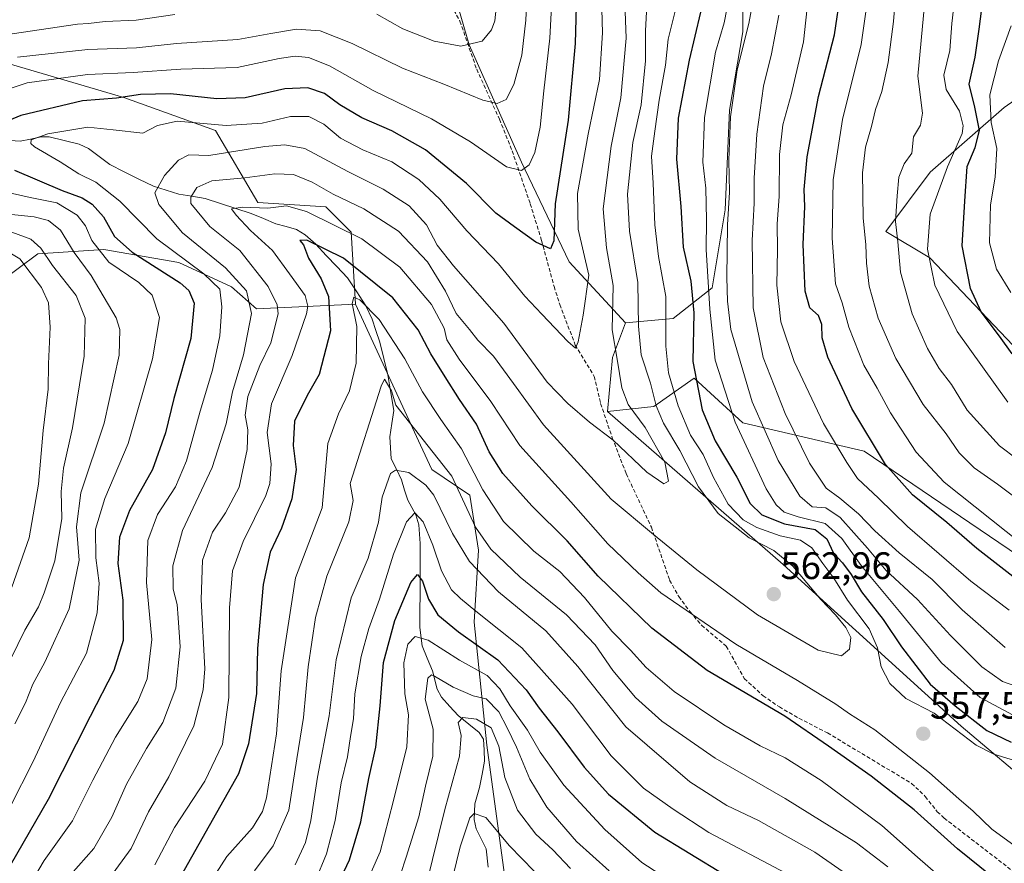
# Model space of a CAD drawing. Units: metres. Extents: x 623415 to 626839, y 4789704 to 4792069.
# Drawn here: x 626288 to 626546, y 4791046 to 4791267 of the extents above; entities that cross this region are included whole.
import ezdxf
from ezdxf.enums import TextEntityAlignment as Align

# ---------------------------------------------------------------- set-up
doc = ezdxf.new("R2010")
doc.units = ezdxf.units.M
doc.header["$MEASUREMENT"] = 0
doc.linetypes.add('TRAZOSX2', pattern=[1.5, 1, -0.5])
for name, color, linetype, lineweight in [('Arbolado forestal CxS', 92, 'Continuous', 0), ('Carátula', 7, 'Continuous', 5), ('Corriente natural lineal', 142, 'Continuous', 13), ('Curva de nivel maestra', 36, 'Continuous', 30), ('Curva de nivel normal', 36, 'Continuous', 0), ('Matorral CxS', 135, 'Continuous', 0), ('Pastizal CxS', 92, 'Continuous', 0), ('Punto de cota en terreno', 7, 'Continuous', 0), ('Rótulo de punto de cota en terreno', 19, 'Continuous', 0), ('Senda', 19, 'TRAZOSX2', 0)]:
    doc.layers.add(name, color=color, linetype=linetype, lineweight=lineweight)
doc.styles.add('Arial', font='txt', dxfattribs={"height": 0.2})

# ---------------------------------------------------------------- blocks, each defined once
blk = doc.blocks.new('*U150')
at = {"layer": 'Pastizal CxS', "color": 92, "linetype": 'Continuous', "lineweight": 0}
for points in [[(626548.83, 4791246.18, 488.25), (626545.98, 4791244.19, 490.67), (626526.63, 4791227.27, 504.59), (626515.02, 4791211.7, 510.61), (626526.51, 4791204.81, 503.8), (626548.33, 4791181.84, 499.74)], [(626574.97, 4791109.72, 524.88), (626509.31, 4791154.2, 526.63), (626477.54, 4791161.61, 543.3), (626464.83, 4791173.26, 548.89), (626454.24, 4791165.85, 560.03), (626442.15, 4791164.54, 566.01), (626443.41, 4791178.73, 564.61), (626446.82, 4791187.82, 560.47), (626459.32, 4791188.96, 551.82), (626469.55, 4791196.91, 541.4), (626472.95, 4791217.36, 538.18), (626474.09, 4791243.5, 538.12), (626477.5, 4791263.95, 538.2), (626477.5, 4791288.95, 540.31)]]:
    blk.add_polyline3d(points, dxfattribs=at)
blk = doc.blocks.new('*U152')
at = {"layer": 'Arbolado forestal CxS', "color": 92, "linetype": 'Continuous', "lineweight": 0}
for points in [[(626576.03, 4791047.24, 554.07), (626534.73, 4791082.19, 554.31), (626488.13, 4791124.55, 561.81), (626442.15, 4791164.54, 566.01), (626454.24, 4791165.85, 560.03), (626464.83, 4791173.26, 548.89), (626477.54, 4791161.61, 543.3), (626509.31, 4791154.2, 526.63), (626574.97, 4791109.72, 524.88)], [(626548.33, 4791181.84, 499.74), (626526.51, 4791204.81, 503.8), (626515.02, 4791211.7, 510.61), (626526.63, 4791227.27, 504.59), (626545.98, 4791244.19, 490.67), (626548.83, 4791246.18, 488.25)]]:
    blk.add_polyline3d(points, dxfattribs=at)
blk = doc.blocks.new('*U153')
at = {"layer": 'Arbolado forestal CxS', "color": 92, "linetype": 'Continuous', "lineweight": 0}
blk.add_polyline3d([(626277.4137, 4791194.3395, 602.5379), (626292.9763, 4791205.8679, 591.4945), (626310.2679, 4791207.0203, 579.581), (626329.8653, 4791203.5619, 573.6556), (626343.6989, 4791197.2215, 566.8655), (626350.2347, 4791191.4403, 561.9914), (626376.1161, 4791192.6433, 544.2089), (626393.1341, 4791155.7721, 538.7841), (626396.0903, 4791149.3663, 537.1865), (626406.0775, 4791142.7079, 542.1687), (626408.2967, 4791128.2827, 537.2493), (626407.1879, 4791109.4175, 526.662), (626410.5171, 4791077.2371, 509.0812), (626415.4273, 4791041.3455, 498.7586)], dxfattribs=at)
blk = doc.blocks.new('*U159')
at = {"layer": 'Arbolado forestal CxS', "color": 92, "linetype": 'Continuous', "lineweight": 0}
blk.add_polyline3d([(626442.15, 4791164.54, 566.01), (626488.13, 4791124.55, 561.81), (626534.73, 4791082.19, 554.31), (626576.03, 4791047.24, 554.07), (626619.44, 4791122.43, 504.9), (626650.15, 4791133.02, 481.51), (626670.27, 4791129.84, 470.75), (626695.69, 4791130.9, 455.98), (626714.75, 4791112.9, 452.18), (626713.38, 4791087.66, 461.27), (626734.63, 4791079.9, 453.05), (626753.93, 4791074.78, 444.03), (626762.4, 4791038.77, 441.63), (626787.82, 4790993.23, 431.51), (626779.35, 4790962.52, 440.75), (626774.05, 4790943.46, 451.63), (626780.72, 4790911.53, 453.34), (626818.3, 4790898.49, 434.63)], dxfattribs=at)
blk = doc.blocks.new('*U165')
at = {"layer": 'Matorral CxS', "color": 135, "linetype": 'Continuous', "lineweight": 0}
blk.add_polyline3d([(626442.15, 4791164.54, 566.01), (626488.13, 4791124.55, 561.81), (626534.73, 4791082.19, 554.31), (626576.03, 4791047.24, 554.07), (626619.44, 4791122.43, 504.9), (626650.15, 4791133.02, 481.51), (626670.27, 4791129.84, 470.75), (626695.69, 4791130.9, 455.98), (626714.75, 4791112.9, 452.18), (626713.38, 4791087.66, 461.27), (626734.63, 4791079.9, 453.05), (626753.93, 4791074.78, 444.03), (626762.4, 4791038.77, 441.63), (626787.82, 4790993.23, 431.51), (626779.35, 4790962.52, 440.75), (626774.05, 4790943.46, 451.63), (626780.72, 4790911.53, 453.34), (626818.3, 4790898.49, 434.63)], dxfattribs=at)
blk = doc.blocks.new('*U178')
at = {"layer": 'Curva de nivel normal', "color": 36, "linetype": 'Continuous', "lineweight": 0}
for points in [[(626377.56, 4791037.88, 520), (626382.59, 4791049.26, 520), (626385.98, 4791062.39, 520), (626389.56, 4791076.82, 520), (626390, 4791085.13, 520), (626389.05, 4791090.68, 520), (626388.77, 4791098.75, 520), (626389.83, 4791103.68, 520), (626391.74, 4791105.69, 520), (626395.17, 4791104.74, 520), (626403.36, 4791099.45, 520), (626410.58, 4791095.42, 520), (626413.94, 4791091.92, 520), (626416.64, 4791087.47, 520), (626421.13, 4791081.18, 520), (626424.52, 4791075.35, 520), (626430.68, 4791066.78, 520), (626441.37, 4791055.14, 520), (626451.11, 4791046.52, 520), (626459.06, 4791041.36, 520)], [(626550.74, 4791129.78, 520), (626530.22, 4791146.03, 520), (626522.96, 4791153.94, 520), (626516.22, 4791164.2, 520), (626512.68, 4791170.66, 520), (626509.2, 4791176.7, 520), (626505.26, 4791186.65, 520), (626503.54, 4791193.02, 520), (626501.84, 4791198.02, 520), (626500.95, 4791209.93, 520), (626501.2, 4791225.27, 520), (626503.64, 4791241.02, 520), (626508.54, 4791260.67, 520), (626509.84, 4791269.82, 520)]]:
    blk.add_polyline3d(points, dxfattribs=at)
blk = doc.blocks.new('*U182')
at = {"layer": 'Curva de nivel normal', "color": 36, "linetype": 'Continuous', "lineweight": 0}
for points in [[(626323.59, 4791045.88, 555), (626328.75, 4791055.62, 555), (626336.71, 4791067.82, 555), (626341.32, 4791077.5, 555), (626342.93, 4791089.68, 555), (626343.16, 4791113.17, 555), (626343.92, 4791122.88, 555), (626346.74, 4791130.54, 555), (626352.65, 4791142.55, 555), (626353.72, 4791145.71, 555), (626354.08, 4791150.91, 555), (626353.03, 4791159.05, 555), (626354.16, 4791166.6, 555), (626359.51, 4791179.25, 555), (626363.28, 4791190.13, 555), (626363.65, 4791192.12, 555), (626362.91, 4791194.93, 555), (626358.88, 4791200.64, 555), (626354.42, 4791206.74, 555), (626348.64, 4791211.97, 555), (626344.84, 4791215.97, 555), (626343.62, 4791217.6, 555), (626346.56, 4791218.06, 555), (626353.19, 4791217.82, 555), (626358.1, 4791218.4, 555), (626363.33, 4791216.9, 555), (626377.76, 4791209.76, 555), (626387.72, 4791202.36, 555), (626396.05, 4791192.63, 555), (626399.34, 4791186.36, 555), (626400.07, 4791183.38, 555), (626403.26, 4791178.24, 555), (626411.53, 4791167.19, 555), (626419.11, 4791155.71, 555), (626432.52, 4791140.9, 555), (626442.18, 4791129.96, 555), (626450.1, 4791122.37, 555), (626456.04, 4791117.12, 555), (626475.73, 4791103.68, 555), (626491.85, 4791094.14, 555), (626497.77, 4791090.5, 555), (626501.89, 4791087.97, 555), (626505.47, 4791085.38, 555), (626512.11, 4791081.19, 555), (626526.43, 4791070.01, 555), (626534.11, 4791063.18, 555), (626537.85, 4791059.92, 555), (626542.77, 4791055.18, 555), (626551.69, 4791048.66, 555)], [(626552.96, 4791071.91, 555), (626543.28, 4791074.82, 555), (626538.6, 4791077.19, 555), (626527.6, 4791085.55, 555), (626520.26, 4791089.41, 555), (626516.01, 4791093.38, 555), (626513.78, 4791097.72, 555), (626512.84, 4791102.66, 555), (626510.66, 4791107.63, 555), (626504.96, 4791115.14, 555), (626501.36, 4791120.92, 555), (626498.46, 4791124.76, 555), (626495.61, 4791128.92, 555), (626492.61, 4791130.92, 555), (626487.34, 4791131.98, 555), (626481.24, 4791134.22, 555), (626477.61, 4791136.25, 555), (626473.69, 4791140.35, 555), (626469.9, 4791147.26, 555), (626467.17, 4791153.34, 555), (626463.82, 4791158.38, 555), (626460.6, 4791166.04, 555), (626458.11, 4791174.73, 555), (626457.34, 4791181.7, 555), (626457.34, 4791194.69, 555), (626455.5, 4791205.14, 555), (626454.49, 4791213.49, 555), (626454.04, 4791224.4, 555), (626453.64, 4791231.39, 555), (626454.52, 4791237.95, 555), (626455.6, 4791246.08, 555), (626457.28, 4791255.26, 555), (626458.01, 4791262.08, 555), (626459.84, 4791269.36, 555)]]:
    blk.add_polyline3d(points, dxfattribs=at)
blk = doc.blocks.new('*U209')
at = {"layer": 'Curva de nivel normal', "color": 36, "linetype": 'Continuous', "lineweight": 0}
blk.add_polyline3d([(626547.68, 4791195.72, 495), (626543.99, 4791201.87, 495), (626542.08, 4791208.74, 495), (626542.4, 4791218.67, 495), (626543.62, 4791225.96, 495), (626544.06, 4791233.43, 495), (626542.54, 4791240.27, 495), (626542.22, 4791247.46, 495), (626544.52, 4791256.4, 495), (626547.81, 4791265.58, 495)], dxfattribs=at)
blk = doc.blocks.new('*U231')
at = {"layer": 'Curva de nivel normal', "color": 36, "linetype": 'Continuous', "lineweight": 0}
for points in [[(626394.66, 4791040.54, 510), (626399.51, 4791060.35, 510), (626403.36, 4791074.35, 510), (626403.83, 4791079.75, 510), (626403.05, 4791083.18, 510), (626404.19, 4791084.49, 510), (626407.77, 4791084.06, 510), (626411.64, 4791081.74, 510), (626413.65, 4791076.97, 510), (626415.22, 4791068.79, 510), (626418.51, 4791060.18, 510), (626423.36, 4791053.93, 510), (626427.79, 4791049.8, 510), (626432.46, 4791044.92, 510)], [(626558.64, 4791145.12, 510), (626544.7, 4791155.62, 510), (626536.27, 4791164.91, 510), (626532.14, 4791171.6, 510), (626528.92, 4791175.85, 510), (626525.9, 4791181.03, 510), (626521.87, 4791190.11, 510), (626518.78, 4791201.02, 510), (626518.15, 4791209.02, 510), (626517.52, 4791214.36, 510), (626517.98, 4791221.08, 510), (626518.35, 4791225.94, 510), (626519.8, 4791229.42, 510), (626521.75, 4791232.23, 510), (626522.26, 4791236.5, 510), (626524.07, 4791239.56, 510), (626524.54, 4791242.69, 510), (626523.34, 4791252.36, 510), (626525.14, 4791271.02, 510)]]:
    blk.add_polyline3d(points, dxfattribs=at)
blk = doc.blocks.new('*U233')
at = {"layer": 'Curva de nivel normal', "color": 36, "linetype": 'Continuous', "lineweight": 0}
for points in [[(626401.58, 4791042.72, 505), (626403.53, 4791050.57, 505), (626406.02, 4791058.17, 505), (626407.2, 4791059.3, 505), (626410.27, 4791058.28, 505), (626416.46, 4791050.86, 505), (626422.91, 4791044.21, 505)], [(626546.89, 4791167.04, 505), (626533.66, 4791185.53, 505), (626527.84, 4791197.65, 505), (626525.85, 4791207.11, 505), (626526.61, 4791216.27, 505), (626531.16, 4791228.61, 505), (626534.94, 4791237.32, 505), (626535.27, 4791239.4, 505), (626534.3, 4791243.25, 505), (626530.74, 4791248.9, 505), (626530.14, 4791252.67, 505), (626531.74, 4791259.05, 505), (626532.23, 4791266.15, 505), (626533.98, 4791281.38, 505)]]:
    blk.add_polyline3d(points, dxfattribs=at)
blk = doc.blocks.new('*U239')
at = {"layer": 'Curva de nivel normal', "color": 36, "linetype": 'Continuous', "lineweight": 0}
for points in [[(626518.25, 4791281.91, 515), (626517.01, 4791266.67, 515), (626515.58, 4791255.91, 515), (626513.91, 4791248.36, 515), (626512.28, 4791243.65, 515), (626511.22, 4791239.18, 515), (626509.68, 4791233.82, 515), (626508.89, 4791227.04, 515), (626509.06, 4791215.24, 515), (626509.76, 4791208.2, 515), (626509.89, 4791203.4, 515), (626510.64, 4791197.36, 515), (626513.01, 4791189.01, 515), (626517.58, 4791178.42, 515), (626524.78, 4791166.42, 515), (626530.77, 4791158.72, 515), (626534.17, 4791153.74, 515), (626538.12, 4791149.86, 515), (626544.21, 4791145.54, 515), (626554.79, 4791137.62, 515)], [(626442.58, 4791044.29, 515), (626433.97, 4791052.01, 515), (626426.19, 4791061.01, 515), (626421.75, 4791068.35, 515), (626418.3, 4791076.68, 515), (626415.8, 4791081.74, 515), (626413.65, 4791085.97, 515), (626410.3, 4791089.32, 515), (626406.96, 4791090.16, 515), (626401.72, 4791092.41, 515), (626396.84, 4791095.32, 515), (626395.99, 4791095.66, 515), (626395.07, 4791094.74, 515), (626394.4, 4791089.24, 515), (626396.42, 4791081.43, 515), (626396.38, 4791074.36, 515), (626394.48, 4791066.46, 515), (626392.68, 4791058.42, 515), (626389.37, 4791047.93, 515), (626386.45, 4791038.82, 515)]]:
    blk.add_polyline3d(points, dxfattribs=at)
blk = doc.blocks.new('*U255')
at = {"layer": 'Curva de nivel normal', "color": 36, "linetype": 'Continuous', "lineweight": 0}
for points in [[(626334.02, 4791035.01, 545), (626342.41, 4791048.1, 545), (626349.19, 4791055.53, 545), (626351.82, 4791059.85, 545), (626352.84, 4791063.41, 545), (626355.46, 4791080.2, 545), (626356.69, 4791096.68, 545), (626360.43, 4791121.01, 545), (626367.37, 4791139.35, 545), (626368.85, 4791156.16, 545), (626371.68, 4791164, 545), (626374.53, 4791170, 545), (626376.31, 4791177.26, 545), (626376.47, 4791186.83, 545), (626375.27, 4791192.86, 545), (626375.68, 4791194.53, 545), (626377.28, 4791193.78, 545), (626382.32, 4791188.64, 545), (626389.06, 4791178.37, 545), (626393.7, 4791169.69, 545), (626398.45, 4791162.44, 545), (626403.9, 4791154.8, 545), (626409.46, 4791144.09, 545), (626414.92, 4791135.8, 545), (626422.79, 4791128.02, 545), (626429.62, 4791122.72, 545), (626436.07, 4791115.87, 545), (626443.27, 4791107.05, 545), (626448.16, 4791102.12, 545), (626452.27, 4791097.58, 545), (626459.59, 4791091.23, 545), (626472.56, 4791082.55, 545), (626482.09, 4791077.07, 545), (626488.62, 4791073.92, 545), (626498.01, 4791067.98, 545), (626513.96, 4791056.16, 545), (626523.29, 4791047.86, 545), (626535.46, 4791037.24, 545)], [(626549.45, 4791084.44, 545), (626539.71, 4791089.72, 545), (626529.54, 4791098.76, 545), (626518.56, 4791112.2, 545), (626508.55, 4791124.24, 545), (626503.46, 4791131.28, 545), (626499.08, 4791135.23, 545), (626492.05, 4791136.97, 545), (626488.36, 4791138.21, 545), (626486.28, 4791140.1, 545), (626483.64, 4791144.37, 545), (626475.5, 4791161.8, 545), (626470.26, 4791178.05, 545), (626468.94, 4791191.34, 545), (626467.98, 4791206.97, 545), (626468.04, 4791214.72, 545), (626467.82, 4791223.06, 545), (626467.06, 4791229.85, 545), (626467.46, 4791241.55, 545), (626470.35, 4791258.69, 545), (626472.62, 4791266.36, 545), (626474.14, 4791274.02, 545)]]:
    blk.add_polyline3d(points, dxfattribs=at)
blk = doc.blocks.new('*U262')
at = {"layer": 'Curva de nivel maestra', "color": 36, "linetype": 'Continuous', "lineweight": 30}
for points in [[(626434.21, 4791283.76, 575), (626433.66, 4791260.96, 575), (626431.82, 4791240.86, 575), (626428.39, 4791218.92, 575), (626428.09, 4791209.27, 575), (626427.14, 4791207.16, 575), (626423.32, 4791208.95, 575), (626417.78, 4791212.89, 575), (626412.84, 4791216.5, 575), (626405.18, 4791224.24, 575), (626394.42, 4791233.09, 575), (626385.64, 4791238.06, 575), (626377.81, 4791241.42, 575), (626372.05, 4791244.86, 575), (626367.99, 4791247.82, 575), (626363.68, 4791249.34, 575), (626357.66, 4791249.06, 575), (626347.27, 4791246.66, 575), (626339.79, 4791246.4, 575), (626327.72, 4791247.77, 575), (626319.8, 4791247.57, 575), (626313.53, 4791246.64, 575), (626304.67, 4791245.91, 575), (626288.52, 4791242.04, 575), (626275.82, 4791236.82, 575)], [(626286.85, 4791227.8, 575), (626299.32, 4791222.44, 575), (626304.6, 4791220.54, 575), (626307.18, 4791218.83, 575), (626310.13, 4791215.54, 575), (626312.99, 4791210.43, 575), (626317.64, 4791206.25, 575), (626330.18, 4791198.25, 575), (626332.51, 4791196.25, 575), (626333.86, 4791192.91, 575), (626333.04, 4791183.69, 575), (626328.6, 4791168.02, 575), (626326.35, 4791159.02, 575), (626322.96, 4791149.35, 575), (626316.98, 4791138.68, 575), (626314.35, 4791131.64, 575), (626313.91, 4791124.82, 575), (626315.19, 4791115.16, 575), (626315.31, 4791104.59, 575), (626312.82, 4791096.74, 575), (626306.62, 4791084.76, 575), (626295.69, 4791062.96, 575), (626285.69, 4791045.67, 575)]]:
    blk.add_polyline3d(points, dxfattribs=at)
blk = doc.blocks.new('*U265')
at = {"layer": 'Curva de nivel maestra', "color": 36, "linetype": 'Continuous', "lineweight": 30}
blk.add_polyline3d([(626548.02, 4791179.7, 500), (626544.76, 4791184.29, 500), (626539.95, 4791190.65, 500), (626537.11, 4791196.76, 500), (626534.97, 4791207.95, 500), (626535.65, 4791219.63, 500), (626536.26, 4791228.74, 500), (626538.39, 4791233.69, 500), (626539.48, 4791238.15, 500), (626538.28, 4791244.22, 500), (626536.78, 4791250.24, 500), (626538.38, 4791257.38, 500), (626539.4, 4791264.69, 500), (626540.76, 4791274.86, 500)], dxfattribs=at)
blk = doc.blocks.new('*U275')
at = {"layer": 'Curva de nivel maestra', "color": 36, "linetype": 'Continuous', "lineweight": 30}
for points in [[(626466.48, 4791269.16, 550), (626463.52, 4791256.58, 550), (626460.63, 4791241.36, 550), (626460.21, 4791230.68, 550), (626461.3, 4791218.25, 550), (626461.93, 4791207.57, 550), (626463.95, 4791198.69, 550), (626464.75, 4791190.45, 550), (626464.48, 4791177.66, 550), (626466.89, 4791165.02, 550), (626470.29, 4791156.86, 550), (626476.01, 4791147.37, 550), (626479.5, 4791140.52, 550), (626482.5, 4791137.55, 550), (626488.44, 4791135.19, 550), (626496.48, 4791133.66, 550), (626499.57, 4791131.2, 550), (626501.28, 4791127.51, 550), (626503.67, 4791124.98, 550), (626505.94, 4791121.89, 550), (626508.65, 4791117.32, 550), (626514.3, 4791110.14, 550), (626519.12, 4791102.94, 550), (626526.6, 4791093.18, 550), (626533.1, 4791087.47, 550), (626541.39, 4791081.03, 550), (626547.8, 4791077.96, 550)], [(626548.59, 4791038.14, 550), (626533.76, 4791050.06, 550), (626522.36, 4791060.32, 550), (626511.11, 4791069.08, 550), (626499.96, 4791076.92, 550), (626488.5, 4791084.78, 550), (626468.23, 4791096.8, 550), (626453.71, 4791107.87, 550), (626439.65, 4791121.45, 550), (626431.53, 4791130.71, 550), (626422.32, 4791139.9, 550), (626414.67, 4791148.35, 550), (626411.14, 4791153.99, 550), (626407.79, 4791161.28, 550), (626403.33, 4791167.69, 550), (626399.63, 4791173.68, 550), (626395.88, 4791179.64, 550), (626392.53, 4791185.98, 550), (626385.86, 4791194.3, 550), (626372.95, 4791204.7, 550), (626363.36, 4791209.4, 550), (626361.58, 4791209.33, 550), (626362.55, 4791208.21, 550), (626363.85, 4791204.68, 550), (626367.17, 4791199.3, 550), (626369.07, 4791194.68, 550), (626369.62, 4791185.73, 550), (626366.6, 4791174.25, 550), (626363.44, 4791168.79, 550), (626360.14, 4791162.02, 550), (626359.85, 4791155.69, 550), (626360.58, 4791149.35, 550), (626359.47, 4791141.68, 550), (626356.76, 4791134.01, 550), (626353.78, 4791127.74, 550), (626351.92, 4791119.28, 550), (626350.44, 4791102.56, 550), (626350.22, 4791090.72, 550), (626348.12, 4791077.57, 550), (626345.48, 4791069.68, 550), (626327.4, 4791037.68, 550)]]:
    blk.add_polyline3d(points, dxfattribs=at)
blk = doc.blocks.new('5PATER')
at = {"layer": 'Carátula', "linetype": 'Continuous', "lineweight": 5}
h = blk.add_hatch(color=250, dxfattribs=at)
edge = h.paths.add_edge_path()
edge.add_ellipse((0, 0.01), major_axis=(-1.33, -1.34), ratio=0.999422, start_angle=0, end_angle=360)

msp = doc.modelspace()

# ---------------------------------------------------------------- linework, layer by layer
at = {"layer": 'Arbolado forestal CxS', "color": 92, "linetype": 'Continuous', "lineweight": 0}
for points in [[(626564.04, 4791601.65, 550.18), (626579.77, 4791576.44, 551.41), (626583.18, 4791558.26, 548.05), (626582.04, 4791537.81, 544.88), (626578.63, 4791508.26, 539.27), (626561.59, 4791483.27, 538), (626546.81, 4791461.68, 541.52), (626537.72, 4791435.54, 541.36), (626536.59, 4791415.09, 537.34), (626522.95, 4791400.31, 540.1), (626508.18, 4791378.72, 542.97), (626497.95, 4791373.04, 547.74), (626487.73, 4791353.72, 547.87), (626483.18, 4791320.77, 543.18), (626477.5, 4791288.95, 540.31), (626477.5, 4791263.95, 538.2), (626474.09, 4791243.5, 538.12), (626472.95, 4791217.36, 538.18), (626469.55, 4791196.91, 541.4), (626459.32, 4791188.96, 551.82), (626446.82, 4791187.82, 560.47)], [(626385.49, 4791298.88, 600.5), (626401.07, 4791277.18, 594.02), (626405.91, 4791260.55, 588.58), (626419.55, 4791229.86, 578.94), (626432.05, 4791203.73, 572.02), (626446.82, 4791187.82, 560.47)], [(626477.5, 4791288.95, 540.31), (626477.5, 4791263.95, 538.2), (626474.09, 4791243.5, 538.12), (626472.95, 4791217.36, 538.18), (626469.55, 4791196.91, 541.4), (626459.32, 4791188.96, 551.82), (626446.82, 4791187.82, 560.47), (626446.82, 4791187.82, 560.47), (626432.05, 4791203.73, 572.02), (626419.55, 4791229.86, 578.94), (626405.91, 4791260.55, 588.58), (626401.07, 4791277.18, 594.02)], [(626376.12, 4791192.64, 544.21), (626375.01, 4791211.51, 553.11), (626368.35, 4791218.17, 555), (626350.59, 4791219.28, 553.68), (626339.5, 4791238.14, 566.01), (626315.46, 4791246.79, 572.22), (626280.69, 4791257.01, 582.27), (626238.79, 4791250.25, 583.98), (626205.36, 4791247.37, 589.63), (626180, 4791247.95, 592.22), (626166.17, 4791244.49, 598.44), (626144.05, 4791229.48, 606.37), (626091.48, 4791243.87, 621.75), (626044.84, 4791244.77, 635.01), (626031.29, 4791252.56, 641.82), (626006.46, 4791257.97, 659.33), (625995.34, 4791242.49, 657.07), (625999.59, 4791213.36, 657.41), (626018.04, 4791185.12, 652.92), (626053.05, 4791145.95, 659.44), (626060.69, 4791152.84, 656.41), (626096.43, 4791158.6, 654.23), (626107.38, 4791153.99, 653.04)], [(626280.69, 4791257.01, 582.27), (626315.46, 4791246.79, 572.22), (626339.5, 4791238.14, 566.01), (626350.59, 4791219.28, 553.68), (626368.35, 4791218.17, 555), (626375.01, 4791211.51, 553.11), (626376.12, 4791192.64, 544.21), (626350.23, 4791191.44, 561.99), (626343.7, 4791197.22, 566.87), (626329.87, 4791203.56, 573.66), (626310.27, 4791207.02, 579.58), (626292.98, 4791205.87, 591.49), (626277.41, 4791194.34, 602.54)], [(626548.83, 4791246.18, 488.25), (626545.98, 4791244.19, 490.67), (626526.63, 4791227.27, 504.59), (626515.02, 4791211.7, 510.61), (626526.51, 4791204.81, 503.8), (626548.33, 4791181.84, 499.74)], [(626376.12, 4791192.64, 544.21), (626350.23, 4791191.44, 561.99), (626343.7, 4791197.22, 566.87), (626329.87, 4791203.56, 573.66), (626310.27, 4791207.02, 579.58), (626292.98, 4791205.87, 591.49), (626277.41, 4791194.34, 602.54), (626264.73, 4791181.08, 608.95), (626242.25, 4791177.05, 617.07), (626224.39, 4791179.93, 616.71), (626204.79, 4791180.51, 621.68), (626182.31, 4791176.47, 630.63), (626151.76, 4791170.13, 642.11), (626125.82, 4791164.37, 646.75), (626107.38, 4791153.99, 653.04)], [(626376.12, 4791192.64, 544.21), (626350.23, 4791191.44, 561.99), (626343.7, 4791197.22, 566.87), (626329.87, 4791203.56, 573.66), (626310.27, 4791207.02, 579.58), (626292.98, 4791205.87, 591.49), (626277.41, 4791194.34, 602.54), (626264.73, 4791181.08, 608.95), (626242.25, 4791177.05, 617.07), (626224.39, 4791179.93, 616.71), (626204.79, 4791180.51, 621.68), (626182.31, 4791176.47, 630.63), (626151.76, 4791170.13, 642.11), (626125.82, 4791164.37, 646.75), (626107.38, 4791153.99, 653.04)], [(626376.12, 4791192.64, 544.21), (626393.13, 4791155.77, 538.78), (626396.09, 4791149.37, 537.19), (626406.08, 4791142.71, 542.17), (626408.3, 4791128.28, 537.25), (626407.19, 4791109.42, 526.66), (626410.52, 4791077.24, 509.08), (626415.43, 4791041.35, 498.76)], [(626574.97, 4791109.72, 524.88), (626509.31, 4791154.2, 526.63), (626477.54, 4791161.61, 543.3), (626464.83, 4791173.26, 548.89), (626454.24, 4791165.85, 560.03), (626442.15, 4791164.54, 566.01)]]:
    msp.add_polyline3d(points, dxfattribs=at)
at = {"layer": 'Corriente natural lineal', "color": 142, "linetype": 'Continuous', "lineweight": 13}
msp.add_polyline3d([(626285.67, 4791235.57, 572.2), (626288.33, 4791235.36, 571.49), (626291.07, 4791235.91, 571.25), (626293.81, 4791236.46, 571.1), (626295.91, 4791236.5, 570.86), (626299.86, 4791235.56, 568.86), (626303.81, 4791234.61, 567.63), (626306.21, 4791233.4, 567.18), (626308.99, 4791231.33, 567.51), (626311.77, 4791229.26, 566.98), (626315.59, 4791227.35, 567.36), (626319.4, 4791225.44, 566.81), (626323.22, 4791223.53, 565.58), (626326.54, 4791222.49, 564.21), (626329.85, 4791221.45, 562.37), (626333.3, 4791220.91, 560.02), (626336.74, 4791220.38, 557.2), (626340.75, 4791219.07, 556.51), (626344.76, 4791217.76, 555.51), (626348.77, 4791216.45, 554.44), (626352.03, 4791215.08, 553.19), (626355.3, 4791213.71, 552.18), (626358, 4791212.99, 552.03), (626360.7, 4791212.26, 551.77), (626362.95, 4791210.86, 551.41), (626365.71, 4791208.4, 549.55), (626368.49, 4791205.45, 548.86), (626371.27, 4791202.51, 547), (626374.05, 4791199.56, 546.8), (626376.44, 4791195.91, 545.6), (626378.83, 4791192.26, 545.15), (626380.48, 4791188.79, 544.25), (626381.47, 4791185.78, 542.97), (626382.46, 4791182.77, 542.52), (626383.53, 4791178.46, 542.04), (626384.59, 4791174.14, 540.61), (626385.36, 4791169.5, 540.01), (626386.13, 4791164.86, 539.94), (626385.64, 4791161.39, 539.13), (626385.14, 4791157.93, 537.65), (626385.3, 4791155.07, 536.61), (626385.47, 4791152.21, 535.68), (626386.83, 4791149.45, 534.79), (626388.19, 4791146.68, 533.9), (626388.99, 4791144.01, 532.69), (626389.8, 4791141.33, 531.63), (626391.91, 4791137.49, 530.09), (626392.72, 4791134.89, 529.78), (626393.05, 4791130.02, 527.97), (626393.04, 4791125.62, 526.81), (626393.03, 4791121.21, 525.57), (626393.02, 4791116.81, 524.02), (626393.01, 4791112.4, 522.76), (626393, 4791108, 521.34), (626393.61, 4791103.25, 518.64), (626394.93, 4791099.97, 516.89), (626396.26, 4791096.69, 514.72), (626397.51, 4791091.86, 513.22), (626398.64, 4791089.76, 513.22), (626400.84, 4791087.38, 512.21), (626403.04, 4791085, 510.7), (626405.78, 4791082.75, 509.01), (626408.51, 4791080.5, 508.33), (626409.68, 4791078.81, 507.86), (626409.81, 4791075.92, 507.55), (626409.94, 4791073.02, 507.26), (626409.28, 4791069.6, 506.25), (626408.62, 4791066.17, 505.64), (626407.37, 4791061.85, 505.16), (626407.23, 4791057.76, 504.65), (626407.75, 4791055.34, 503.99), (626409.04, 4791052.71, 503.19), (626410.34, 4791050.08, 501.83), (626410.83, 4791045.27, 499.98)], dxfattribs=at)
at = {"layer": 'Curva de nivel maestra', "color": 36, "linetype": 'Continuous', "lineweight": 30}
for points in [[(626549.01, 4791120.79, 525), (626538.79, 4791128.69, 525), (626530.95, 4791135.51, 525), (626522, 4791142.74, 525), (626514.91, 4791150.69, 525), (626506.06, 4791165.4, 525), (626499.82, 4791178.77, 525), (626498.32, 4791183.88, 525), (626498.26, 4791187.36, 525), (626497.34, 4791189.69, 525), (626495.06, 4791191.72, 525), (626493.9, 4791196.05, 525), (626493.38, 4791208.32, 525), (626493.74, 4791218.26, 525), (626493.62, 4791222.69, 525), (626494.35, 4791231.25, 525), (626497.39, 4791247.01, 525), (626501.5, 4791263.15, 525), (626503.18, 4791274.49, 525)], [(626370.99, 4791039.56, 525), (626374.53, 4791047.15, 525), (626377.5, 4791057.16, 525), (626379.58, 4791068.51, 525), (626381.41, 4791076.68, 525), (626382.62, 4791087.55, 525), (626383.44, 4791098.84, 525), (626386.43, 4791109.89, 525), (626390.58, 4791119.77, 525), (626392.32, 4791121.91, 525), (626393.69, 4791120.17, 525), (626395.24, 4791115.43, 525), (626397.72, 4791111.36, 525), (626403.07, 4791106.93, 525), (626413.39, 4791099.52, 525), (626420.79, 4791091.66, 525), (626424.18, 4791086.94, 525), (626429.09, 4791080.74, 525), (626435.96, 4791071.45, 525), (626442.4, 4791064.37, 525), (626454.46, 4791054.43, 525), (626472.86, 4791043.25, 525)]]:
    msp.add_polyline3d(points, dxfattribs=at)
at = {"layer": 'Curva de nivel normal', "color": 36, "linetype": 'Continuous', "lineweight": 0}
for points in [[(626289.32, 4791038.04, 570), (626294.57, 4791047, 570), (626302.01, 4791057.42, 570), (626307.37, 4791068.01, 570), (626313.33, 4791079.35, 570), (626319.13, 4791088.65, 570), (626321.62, 4791094.57, 570), (626322.82, 4791104.85, 570), (626321.44, 4791119.81, 570), (626321.73, 4791130.78, 570), (626324.32, 4791137.61, 570), (626329, 4791144.86, 570), (626331.9, 4791151.67, 570), (626335.48, 4791164.69, 570), (626338.66, 4791175.36, 570), (626340.62, 4791184.36, 570), (626341.13, 4791191.99, 570), (626340.62, 4791196.61, 570), (626336.44, 4791200.64, 570), (626324.12, 4791209.78, 570), (626314.42, 4791219.65, 570), (626308.16, 4791224.6, 570), (626303.69, 4791226.82, 570), (626298.79, 4791229.92, 570), (626292.07, 4791233.88, 570), (626291.08, 4791234.72, 570), (626291.22, 4791235.73, 570), (626295.55, 4791237.3, 570), (626306.04, 4791239.05, 570), (626312.7, 4791238.33, 570), (626320.45, 4791237.48, 570), (626324.29, 4791239.44, 570), (626329.44, 4791240.55, 570), (626342.28, 4791239.44, 570), (626351.7, 4791240.09, 570), (626359.1, 4791241.8, 570), (626363.95, 4791241.78, 570), (626367.8, 4791239.79, 570), (626372.17, 4791236.14, 570), (626378.07, 4791233.11, 570), (626385.61, 4791229.97, 570), (626392.67, 4791225.33, 570), (626398.18, 4791220.13, 570), (626405.3, 4791211.9, 570), (626413.54, 4791203.27, 570), (626420.45, 4791194.74, 570), (626424.89, 4791190.1, 570), (626431.72, 4791182.89, 570), (626433.74, 4791181.12, 570), (626434.44, 4791182.84, 570), (626435.74, 4791189.8, 570), (626437.18, 4791200.29, 570), (626434.46, 4791212.3, 570), (626434.27, 4791221.68, 570), (626437.04, 4791237.16, 570), (626440.02, 4791251.46, 570), (626440.76, 4791263.71, 570), (626440.26, 4791282.58, 570)], [(626301.6, 4791043.35, 565), (626307.66, 4791050.15, 565), (626312.29, 4791058.37, 565), (626316.17, 4791067, 565), (626321.37, 4791076.36, 565), (626325.67, 4791083.15, 565), (626329.07, 4791092.15, 565), (626330.24, 4791102.98, 565), (626329.71, 4791110.54, 565), (626329.42, 4791114, 565), (626328.4, 4791118.09, 565), (626328.3, 4791124.21, 565), (626330.79, 4791133.4, 565), (626338.56, 4791149.93, 565), (626342.24, 4791161.32, 565), (626343.88, 4791169.73, 565), (626346.76, 4791179.42, 565), (626348.9, 4791190.22, 565), (626347.62, 4791196.21, 565), (626342.05, 4791202.16, 565), (626330.85, 4791211.31, 565), (626324.66, 4791218.77, 565), (626323.6, 4791221.86, 565), (626326.14, 4791226.37, 565), (626329.8, 4791230.38, 565), (626332.47, 4791231.8, 565), (626337.7, 4791231.64, 565), (626352.41, 4791233.92, 565), (626357.66, 4791234.38, 565), (626362.88, 4791233.43, 565), (626374.08, 4791227.42, 565), (626383.35, 4791222.78, 565), (626390.14, 4791218.44, 565), (626394.74, 4791213.45, 565), (626397.52, 4791208.1, 565), (626401.75, 4791202.72, 565), (626414.96, 4791187.72, 565), (626426.28, 4791172.29, 565), (626431.72, 4791166.63, 565), (626437.43, 4791161.76, 565), (626443.57, 4791157.04, 565), (626452.44, 4791148.69, 565), (626456.84, 4791145.64, 565), (626458.04, 4791146.37, 565), (626457.15, 4791151.31, 565), (626452.01, 4791160.38, 565), (626447.56, 4791166.45, 565), (626445.89, 4791170.76, 565), (626444.66, 4791178.28, 565), (626443.3, 4791185.95, 565), (626443.6, 4791197.58, 565), (626441.86, 4791207.41, 565), (626440.98, 4791217.68, 565), (626443.05, 4791234.02, 565), (626445.63, 4791246.69, 565), (626446.98, 4791262.36, 565), (626446.26, 4791281.02, 565)], [(626427.82, 4791277.36, 580), (626426.97, 4791262.36, 580), (626425.4, 4791248.52, 580), (626424.49, 4791239.02, 580), (626423.11, 4791232.41, 580), (626421.6, 4791229.19, 580), (626419.6, 4791227.64, 580), (626415.65, 4791228.64, 580), (626406.27, 4791235.22, 580), (626396.03, 4791241.17, 580), (626380.76, 4791248.64, 580), (626369.29, 4791255.1, 580), (626363.85, 4791257.27, 580), (626360.37, 4791257.65, 580), (626356.13, 4791257.04, 580), (626345.17, 4791254.63, 580), (626330.4, 4791254.19, 580), (626317.95, 4791253.34, 580), (626305.92, 4791252.81, 580), (626290.17, 4791250.6, 580), (626278.3, 4791246.74, 580)], [(626413.96, 4791279.36, 590), (626412.63, 4791266.89, 590), (626411.77, 4791264.47, 590), (626409.25, 4791261.52, 590), (626403.7, 4791260.24, 590), (626396.71, 4791261.5, 590), (626388.51, 4791264.76, 590), (626381.7, 4791268.59, 590)], [(626421.12, 4791276.45, 585), (626420.76, 4791267.04, 585), (626419.68, 4791257.85, 585), (626417.58, 4791250.22, 585), (626415.55, 4791246.3, 585), (626413.2, 4791245.21, 585), (626409.47, 4791246.12, 585), (626399.26, 4791250.25, 585), (626388.45, 4791254.44, 585), (626375.24, 4791260.9, 585), (626366.89, 4791264.22, 585), (626360.71, 4791264.68, 585), (626354, 4791263.57, 585), (626345.31, 4791261.95, 585), (626329.24, 4791260.89, 585), (626318.8, 4791259.78, 585), (626306.06, 4791259.37, 585), (626287.6, 4791257.34, 585)], [(626547.27, 4791112.55, 530), (626537.27, 4791120.16, 530), (626520.67, 4791134.45, 530), (626513.02, 4791141.87, 530), (626507.59, 4791147.06, 530), (626504.75, 4791151.19, 530), (626498.66, 4791161.4, 530), (626490.95, 4791177.69, 530), (626487.48, 4791188.02, 530), (626486.48, 4791197.69, 530), (626486.58, 4791207.02, 530), (626486.56, 4791213.69, 530), (626487.03, 4791220.89, 530), (626487.11, 4791231.84, 530), (626487.99, 4791239.64, 530), (626490.2, 4791247.51, 530), (626493.41, 4791261.39, 530), (626495.02, 4791276.06, 530)], [(626311.74, 4791042.41, 560), (626317.39, 4791050.13, 560), (626321.9, 4791059.75, 560), (626327.28, 4791068.93, 560), (626333.78, 4791082.26, 560), (626336.26, 4791091.73, 560), (626336.66, 4791097.16, 560), (626335.7, 4791115.35, 560), (626336.07, 4791125.68, 560), (626338.65, 4791133.01, 560), (626342.13, 4791138.01, 560), (626345.7, 4791144.75, 560), (626347.76, 4791154.63, 560), (626347.92, 4791159.76, 560), (626347.24, 4791163.63, 560), (626347.95, 4791168.46, 560), (626351.04, 4791176.63, 560), (626353.92, 4791182.54, 560), (626355.88, 4791190.18, 560), (626355.65, 4791192.47, 560), (626353.3, 4791197.29, 560), (626345.87, 4791206.7, 560), (626338, 4791213, 560), (626333.02, 4791218.99, 560), (626333, 4791220.69, 560), (626334.61, 4791223.21, 560), (626338.47, 4791224.95, 560), (626347.18, 4791225.74, 560), (626355.01, 4791226.83, 560), (626359.89, 4791226.64, 560), (626364.79, 4791224.64, 560), (626370.28, 4791221.52, 560), (626378.27, 4791217.67, 560), (626387.4, 4791211.79, 560), (626394.98, 4791203.78, 560), (626399.67, 4791196.08, 560), (626402.49, 4791190.26, 560), (626406.01, 4791186.06, 560), (626408.14, 4791183.26, 560), (626412.23, 4791179.04, 560), (626417.49, 4791171.92, 560), (626425.32, 4791161.09, 560), (626443.11, 4791141.62, 560), (626454.18, 4791132.34, 560), (626465.5, 4791123.13, 560), (626481.39, 4791111.32, 560), (626497.26, 4791102.05, 560), (626503.38, 4791100.58, 560), (626505.44, 4791102.39, 560), (626505.8, 4791105.42, 560), (626504.53, 4791108.01, 560), (626501.79, 4791111.33, 560), (626497.97, 4791115.34, 560), (626490.67, 4791124.09, 560), (626485.67, 4791128.15, 560), (626479.19, 4791131.5, 560), (626471.05, 4791137.85, 560), (626465.92, 4791144.89, 560), (626461.07, 4791154.38, 560), (626456.75, 4791161.55, 560), (626454.84, 4791166.1, 560), (626453.36, 4791172.02, 560), (626450.94, 4791179.41, 560), (626450.2, 4791186.89, 560), (626450.04, 4791198.35, 560), (626447.87, 4791211.8, 560), (626447.32, 4791221.46, 560), (626448.78, 4791234.98, 560), (626450.9, 4791244.85, 560), (626452.02, 4791256.38, 560), (626452.06, 4791264.27, 560), (626452.56, 4791274.21, 560)], [(626550.5, 4791092.1, 540), (626545.54, 4791093.85, 540), (626540.08, 4791097.72, 540), (626531.93, 4791105.93, 540), (626523.26, 4791115.36, 540), (626514.94, 4791122.99, 540), (626510.2, 4791128.8, 540), (626503, 4791136.84, 540), (626499.3, 4791139.39, 540), (626495.66, 4791139.62, 540), (626492.46, 4791142.44, 540), (626486.8, 4791151.74, 540), (626480, 4791167.14, 540), (626474.4, 4791186, 540), (626473.52, 4791193.5, 540), (626473.32, 4791199.63, 540), (626473.54, 4791213.42, 540), (626474.07, 4791221.98, 540), (626473.9, 4791230.36, 540), (626474.3, 4791241.69, 540), (626476.03, 4791254.02, 540), (626479.08, 4791266.13, 540), (626480.32, 4791272.78, 540)], [(626328.86, 4791268.5, 590), (626318.68, 4791267.02, 590), (626310.58, 4791266.72, 590), (626306.23, 4791266.16, 590), (626303.33, 4791265.95, 590), (626283.9, 4791263.14, 590)], [(626546.19, 4791102.79, 535), (626535.01, 4791112.66, 535), (626527.07, 4791120.55, 535), (626518.45, 4791127.56, 535), (626512.07, 4791133.3, 535), (626507.8, 4791137.79, 535), (626502.94, 4791141.86, 535), (626499.38, 4791144.48, 535), (626495.02, 4791151.02, 535), (626488.65, 4791164.02, 535), (626482.83, 4791178.69, 535), (626480.21, 4791191.69, 535), (626479.98, 4791209.36, 535), (626480.48, 4791219.13, 535), (626480.5, 4791225.66, 535), (626481.22, 4791237.2, 535), (626482.97, 4791249.72, 535), (626485.07, 4791258.23, 535), (626486.96, 4791268.36, 535)], [(626262.24, 4791227.07, 580), (626290.93, 4791220.59, 580), (626297.97, 4791219.23, 580), (626303.29, 4791216.02, 580), (626305.44, 4791213.22, 580), (626307.05, 4791209.32, 580), (626311.51, 4791203.69, 580), (626319.38, 4791198.36, 580), (626322.9, 4791194.99, 580), (626324.79, 4791189.22, 580), (626322.97, 4791178.32, 580), (626316.61, 4791156.21, 580), (626310.5, 4791141.82, 580), (626308.09, 4791133.79, 580), (626308.18, 4791126.28, 580), (626309.01, 4791119.61, 580), (626308.48, 4791111.89, 580), (626305.73, 4791101.34, 580), (626298.88, 4791088.35, 580), (626291.74, 4791072.98, 580), (626279.58, 4791049.21, 580)], [(626271.62, 4791217.65, 585), (626292.01, 4791215.5, 585), (626295.72, 4791214.61, 585), (626298.9, 4791212.04, 585), (626302.48, 4791206.23, 585), (626306.88, 4791200.18, 585), (626313.43, 4791189.06, 585), (626314.46, 4791186.01, 585), (626314.26, 4791179.36, 585), (626310.29, 4791161.55, 585), (626304.21, 4791143.31, 585), (626303.06, 4791134.38, 585), (626303.76, 4791125.65, 585), (626301.19, 4791112.93, 585), (626294.78, 4791098.91, 585), (626291.65, 4791093.18, 585), (626289.69, 4791088.32, 585), (626286.96, 4791082.8, 585)], [(626286.13, 4791211.53, 590), (626291.13, 4791209.71, 590), (626293.74, 4791207.36, 590), (626296.82, 4791202.76, 590), (626302.96, 4791194.94, 590), (626305.39, 4791189.04, 590), (626305.08, 4791179.02, 590), (626302.01, 4791160.32, 590), (626299.64, 4791149.76, 590), (626299.08, 4791143.62, 590), (626299.27, 4791136.53, 590), (626297.43, 4791125.48, 590), (626294.57, 4791117.08, 590), (626293.17, 4791113.4, 590), (626289.55, 4791107.35, 590), (626282.17, 4791092.35, 590)], [(626283.42, 4791207.45, 595), (626288.24, 4791204.53, 595), (626293.88, 4791197.07, 595), (626295.72, 4791193.02, 595), (626296.22, 4791186.69, 595), (626295.71, 4791177.02, 595), (626295.62, 4791170.42, 595), (626294.32, 4791159.62, 595), (626293.14, 4791145.58, 595), (626290.66, 4791131.53, 595), (626286.15, 4791118.6, 595)], [(626349.7, 4791044.35, 540), (626354.56, 4791050.84, 540), (626358.68, 4791060.22, 540), (626360.74, 4791073.61, 540), (626362.51, 4791084.5, 540), (626363.73, 4791097.68, 540), (626365.67, 4791110.68, 540), (626368.66, 4791121.48, 540), (626374.42, 4791135.71, 540), (626375.5, 4791141.31, 540), (626374.72, 4791145.68, 540), (626382.89, 4791171.17, 540), (626383.74, 4791173.03, 540), (626385.51, 4791170, 540), (626386.71, 4791166.19, 540), (626401.35, 4791147.68, 540), (626407.57, 4791134.28, 540), (626411.52, 4791128.5, 540), (626419.23, 4791121.21, 540), (626431.34, 4791111.32, 540), (626438.86, 4791103.5, 540), (626443.53, 4791096.75, 540), (626449.42, 4791089.73, 540), (626456.34, 4791083.54, 540), (626470.26, 4791073.78, 540), (626488.66, 4791063.26, 540), (626507.28, 4791051.64, 540), (626515.51, 4791045.33, 540)], [(626360.3, 4791045.86, 535), (626363.07, 4791051.71, 535), (626364.39, 4791057.45, 535), (626366.17, 4791068.82, 535), (626369.27, 4791084.92, 535), (626371.1, 4791099.53, 535), (626375.03, 4791115.8, 535), (626379.46, 4791126.16, 535), (626382.14, 4791135.58, 535), (626383.12, 4791142.16, 535), (626385.32, 4791148.34, 535), (626386.62, 4791149.22, 535), (626390.13, 4791148.63, 535), (626394.52, 4791145.32, 535), (626396.64, 4791142.66, 535), (626401.52, 4791132.6, 535), (626405.95, 4791125.26, 535), (626413.59, 4791117.33, 535), (626426, 4791107.14, 535), (626434.33, 4791097.78, 535), (626446.94, 4791082.03, 535), (626463.62, 4791067.59, 535), (626473.35, 4791061.46, 535), (626481.61, 4791057.5, 535), (626496.37, 4791049.18, 535), (626510.06, 4791039.69, 535)], [(626365.66, 4791041.82, 530), (626368.51, 4791048.78, 530), (626370.84, 4791057.49, 530), (626372.38, 4791067.36, 530), (626374, 4791074.15, 530), (626374.79, 4791079.46, 530), (626375.58, 4791084.08, 530), (626375.98, 4791090.64, 530), (626377.63, 4791100.46, 530), (626379.59, 4791107.72, 530), (626382.45, 4791115.48, 530), (626386.07, 4791127.24, 530), (626389.44, 4791135.65, 530), (626391.7, 4791138, 530), (626393.83, 4791135.73, 530), (626396.36, 4791129.62, 530), (626398.65, 4791122.83, 530), (626401.28, 4791117.92, 530), (626403.66, 4791115.64, 530), (626407.63, 4791112.27, 530), (626419.69, 4791102.66, 530), (626432.87, 4791087.95, 530), (626443.05, 4791074.38, 530), (626451.5, 4791065.93, 530), (626459.31, 4791060.46, 530), (626468.61, 4791054.38, 530), (626488.77, 4791043.74, 530)]]:
    msp.add_polyline3d(points, dxfattribs=at)
at = {"layer": 'Matorral CxS', "color": 135, "linetype": 'Continuous', "lineweight": 0}
for points in [[(626385.49, 4791298.88, 600.5), (626401.07, 4791277.18, 594.02), (626405.91, 4791260.55, 588.58), (626419.55, 4791229.86, 578.94), (626432.05, 4791203.73, 572.02), (626446.82, 4791187.82, 560.47)], [(626401.07, 4791277.18, 594.02), (626405.91, 4791260.55, 588.58), (626419.55, 4791229.86, 578.94), (626432.05, 4791203.73, 572.02), (626446.82, 4791187.82, 560.47), (626443.41, 4791178.73, 564.61), (626442.15, 4791164.54, 566.01), (626488.13, 4791124.55, 561.81), (626534.73, 4791082.19, 554.31), (626576.03, 4791047.24, 554.07)], [(626376.12, 4791192.64, 544.21), (626375.01, 4791211.51, 553.11), (626368.35, 4791218.17, 555), (626350.59, 4791219.28, 553.68), (626339.5, 4791238.14, 566.01), (626315.46, 4791246.79, 572.22), (626280.69, 4791257.01, 582.27), (626238.79, 4791250.25, 583.98), (626205.36, 4791247.37, 589.63), (626180, 4791247.95, 592.22), (626166.17, 4791244.49, 598.44), (626144.05, 4791229.48, 606.37), (626091.48, 4791243.87, 621.75), (626044.84, 4791244.77, 635.01), (626031.29, 4791252.56, 641.82), (626006.46, 4791257.97, 659.33), (625995.34, 4791242.49, 657.07), (625999.59, 4791213.36, 657.41), (626018.04, 4791185.12, 652.92), (626053.05, 4791145.95, 659.44), (626060.69, 4791152.84, 656.41), (626096.43, 4791158.6, 654.23), (626107.38, 4791153.99, 653.04)], [(626415.43, 4791041.35, 498.76), (626410.52, 4791077.24, 509.08), (626407.19, 4791109.42, 526.66), (626408.3, 4791128.28, 537.25), (626406.08, 4791142.71, 542.17), (626396.09, 4791149.37, 537.19), (626393.13, 4791155.77, 538.78), (626376.12, 4791192.64, 544.21), (626375.01, 4791211.51, 553.11), (626368.35, 4791218.17, 555), (626350.59, 4791219.28, 553.68), (626339.5, 4791238.14, 566.01), (626315.46, 4791246.79, 572.22), (626280.69, 4791257.01, 582.27), (626238.79, 4791250.25, 583.98), (626205.36, 4791247.37, 589.63), (626180, 4791247.95, 592.22), (626166.17, 4791244.49, 598.44), (626144.05, 4791229.48, 606.37), (626091.48, 4791243.87, 621.75), (626044.84, 4791244.77, 635.01), (626031.29, 4791252.56, 641.82)], [(626376.12, 4791192.64, 544.21), (626393.13, 4791155.77, 538.78), (626396.09, 4791149.37, 537.19), (626406.08, 4791142.71, 542.17), (626408.3, 4791128.28, 537.25), (626407.19, 4791109.42, 526.66), (626410.52, 4791077.24, 509.08), (626415.43, 4791041.35, 498.76)], [(626446.82, 4791187.82, 560.47), (626443.41, 4791178.73, 564.61), (626442.15, 4791164.54, 566.01)]]:
    msp.add_polyline3d(points, dxfattribs=at)
at = {"layer": 'Pastizal CxS', "color": 92, "linetype": 'Continuous', "lineweight": 0}
for points in [[(626564.04, 4791601.65, 550.18), (626579.77, 4791576.44, 551.41), (626583.18, 4791558.26, 548.05), (626582.04, 4791537.81, 544.88), (626578.63, 4791508.26, 539.27), (626561.59, 4791483.27, 538), (626546.81, 4791461.68, 541.52), (626537.72, 4791435.54, 541.36), (626536.59, 4791415.09, 537.34), (626522.95, 4791400.31, 540.1), (626508.18, 4791378.72, 542.97), (626497.95, 4791373.04, 547.74), (626487.73, 4791353.72, 547.87), (626483.18, 4791320.77, 543.18), (626477.5, 4791288.95, 540.31), (626477.5, 4791263.95, 538.2), (626474.09, 4791243.5, 538.12), (626472.95, 4791217.36, 538.18), (626469.55, 4791196.91, 541.4), (626459.32, 4791188.96, 551.82), (626446.82, 4791187.82, 560.47)], [(626548.83, 4791246.18, 488.25), (626545.98, 4791244.19, 490.67), (626526.63, 4791227.27, 504.59), (626515.02, 4791211.7, 510.61), (626526.51, 4791204.81, 503.8), (626548.33, 4791181.84, 499.74)], [(626446.82, 4791187.82, 560.47), (626443.41, 4791178.73, 564.61), (626442.15, 4791164.54, 566.01)], [(626574.97, 4791109.72, 524.88), (626509.31, 4791154.2, 526.63), (626477.54, 4791161.61, 543.3), (626464.83, 4791173.26, 548.89), (626454.24, 4791165.85, 560.03), (626442.15, 4791164.54, 566.01)]]:
    msp.add_polyline3d(points, dxfattribs=at)
at = {"layer": 'Senda', "color": 19, "linetype": 'TRAZOSX2', "lineweight": 0}
msp.add_lwpolyline([(626399.71, 4791273.6), (626403.46, 4791266.78), (626407.86, 4791254.17), (626413.83, 4791241.07), (626417.14, 4791232.81), (626421.89, 4791218.94), (626424.83, 4791209.35), (626428.13, 4791197.27), (626429.62, 4791192.59), (626433.67, 4791181.96), (626438.64, 4791173.78), (626440.3, 4791166.67), (626443.37, 4791157.67), (626446.99, 4791148.31), (626453.59, 4791134.29), (626458.38, 4791120.42), (626460.77, 4791116.11), (626463.72, 4791112.14), (626466.76, 4791108.61), (626473.21, 4791103.11), (626477.93, 4791094.64), (626482.83, 4791090.17), (626487.1, 4791087.23), (626492.23, 4791084.25), (626499.73, 4791080.4), (626521.73, 4791067.21), (626525.31, 4791063.77), (626528.45, 4791059.8), (626530.24, 4791058.12), (626553.41, 4791040.24)], dxfattribs=at)

# ---------------------------------------------------------------- block references
at = {"layer": 'Arbolado forestal CxS', "color": 92, "linetype": 'Continuous', "lineweight": 0}
for name in ['*U152', '*U153', '*U159']:
    msp.add_blockref(name, (0, 0), dxfattribs=at)
at = {"layer": 'Curva de nivel maestra', "color": 36, "linetype": 'Continuous', "lineweight": 30}
for name in ['*U262', '*U275', '*U265']:
    msp.add_blockref(name, (0, 0), dxfattribs=at)
at = {"layer": 'Curva de nivel normal', "color": 36, "linetype": 'Continuous', "lineweight": 0}
for name in ['*U182', '*U255', '*U178', '*U239', '*U231', '*U233', '*U209']:
    msp.add_blockref(name, (0, 0), dxfattribs=at)
at = {"layer": 'Matorral CxS', "color": 135, "linetype": 'Continuous', "lineweight": 0}
msp.add_blockref('*U165', (0, 0), dxfattribs=at)
at = {"layer": 'Pastizal CxS', "color": 92, "linetype": 'Continuous', "lineweight": 0}
msp.add_blockref('*U150', (0, 0), dxfattribs=at)
at = {"layer": 'Punto de cota en terreno', "linetype": 'Continuous', "lineweight": 0}
for p in [(626485.64, 4791116.76, 562.96), (626524.77, 4791080.21, 557.54)]:
    msp.add_blockref('5PATER', p, dxfattribs=at)

# ---------------------------------------------------------------- texts
at = {"layer": 'Rótulo de punto de cota en terreno', "color": 19, "linetype": 'Continuous', "lineweight": 0, "style": 'Arial'}
for s, p in [('562,96', (626487.4, 4791118.52)), ('557,54', (626526.53, 4791081.97))]:
    msp.add_text(s, height=7, dxfattribs=at).set_placement(p, align=Align.BOTTOM_LEFT)

doc.saveas('drawing.dxf')
